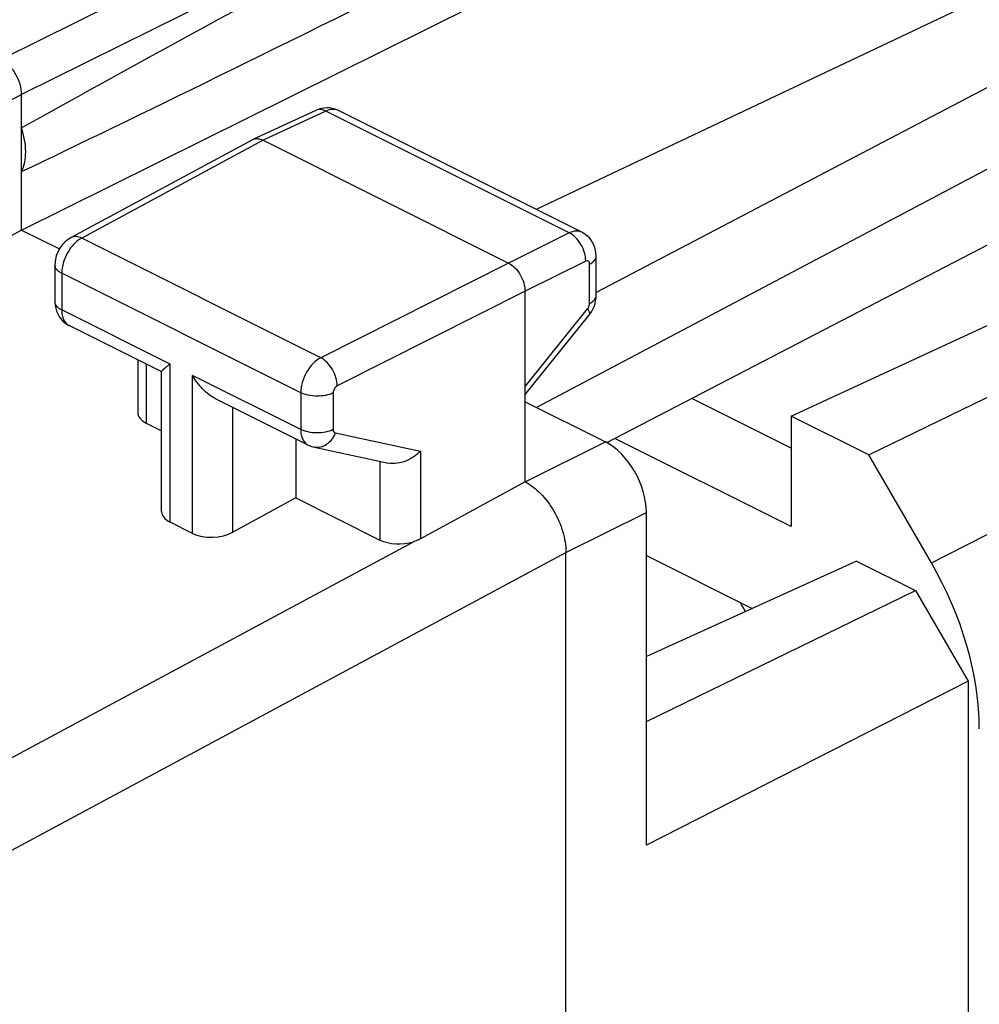
# Model space of a CAD drawing. Units: inches. Extents: x 76.8 to 133.4, y 116.8 to 180.2.
# Drawn here: x 109.5 to 117.8, y 153.6 to 162.1 of the extents above; entities that cross this region are included whole.
import ezdxf

# ---------------------------------------------------------------- set-up
doc = ezdxf.new("R2010")
doc.units = ezdxf.units.IN
doc.header["$MEASUREMENT"] = 0
for name, color, linetype in [('ASSI', 7, 'Continuous'), ('DRAFT', 7, 'Continuous'), ('RACCORDO', 7, 'Continuous'), ('SUPERFICI', 7, 'Continuous')]:
    doc.layers.add(name, color=color, linetype=linetype)

# ---------------------------------------------------------------- blocks, each defined once
blk = doc.blocks.new('block 161')
at = {"layer": 'ASSI', "color": 7, "lineweight": 25, "true_color": 0xffffff}
blk.add_lwpolyline([(113.2822, 163.7381), (109.3717, 161.7985)], dxfattribs=at)
blk = doc.blocks.new('block 177')
at = {"layer": 'ASSI', "color": 7, "lineweight": 25, "true_color": 0xffffff}
blk.add_lwpolyline([(109.9757, 160.2593), (109.9644, 160.2528), (109.9421, 160.2374), (109.9212, 160.2194), (109.902, 160.199), (109.8852, 160.177), (109.8706, 160.1531), (109.8581, 160.1273), (109.8485, 160.1008), (109.8417, 160.0741), (109.8376, 160.0462), (109.8364, 160.0222)], dxfattribs=at)
blk = doc.blocks.new('block 178')
at = {"layer": 'ASSI', "color": 7, "lineweight": 25, "true_color": 0xffffff}
blk.add_lwpolyline([(109.5484, 160.3245), (109.3301, 160.2053)], dxfattribs=at)
blk = doc.blocks.new('block 179')
at = {"layer": 'ASSI', "color": 7, "lineweight": 25, "true_color": 0xffffff}
blk.add_lwpolyline([(111.5428, 161.1048), (109.9756, 160.2592)], dxfattribs=at)
blk = doc.blocks.new('block 180')
at = {"layer": 'ASSI', "color": 7, "lineweight": 25, "true_color": 0xffffff}
blk.add_lwpolyline([(111.6344, 161.1002), (110.0681, 160.2551)], dxfattribs=at)
blk = doc.blocks.new('block 181')
at = {"layer": 'ASSI', "color": 7, "lineweight": 25, "true_color": 0xffffff}
blk.add_lwpolyline([(109.3301, 161.3836), (109.5484, 161.4936)], dxfattribs=at)
blk = doc.blocks.new('block 182')
at = {"layer": 'ASSI', "color": 7, "lineweight": 25, "true_color": 0xffffff}
blk.add_lwpolyline([(111.5428, 161.1048), (111.547, 161.1068)], dxfattribs=at)
blk = doc.blocks.new('block 183')
at = {"layer": 'ASSI', "color": 7, "lineweight": 25, "true_color": 0xffffff}
blk.add_lwpolyline([(113.4589, 163.4333), (109.5484, 161.4936)], dxfattribs=at)
blk = doc.blocks.new('block 184')
at = {"layer": 'ASSI', "color": 7, "lineweight": 25, "true_color": 0xffffff}
blk.add_lwpolyline([(109.5484, 160.3245), (113.4468, 162.2581)], dxfattribs=at)
blk = doc.blocks.new('block 188')
at = {"layer": 'ASSI', "color": 7, "lineweight": 25, "true_color": 0xffffff}
blk.add_lwpolyline([(121.4908, 164.0532), (113.9939, 160.5023)], dxfattribs=at)
blk = doc.blocks.new('block 189')
at = {"layer": 'ASSI', "color": 7, "lineweight": 25, "true_color": 0xffffff}
blk.add_lwpolyline([(112.0908, 161.358), (111.547, 161.1069)], dxfattribs=at)
blk = doc.blocks.new('block 190')
at = {"layer": 'ASSI', "color": 7, "lineweight": 25, "true_color": 0xffffff}
blk.add_lwpolyline([(112.1771, 161.3508), (111.6344, 161.1002)], dxfattribs=at)
blk = doc.blocks.new('block 209')
at = {"layer": 'ASSI', "color": 7, "lineweight": 25, "true_color": 0xffffff}
blk.add_lwpolyline([(111.9172, 158.0113), (111.3745, 157.715)], dxfattribs=at)
blk = doc.blocks.new('block 210')
at = {"layer": 'ASSI', "color": 7, "lineweight": 25, "true_color": 0xffffff}
blk.add_lwpolyline([(108.7126, 155.3655), (112.934, 157.6325)], dxfattribs=at)
blk = doc.blocks.new('block 211')
at = {"layer": 'ASSI', "color": 7, "lineweight": 25, "true_color": 0xffffff}
blk.add_lwpolyline([(122.4447, 163.2595), (113.9956, 158.7929)], dxfattribs=at)
blk = doc.blocks.new('block 212')
at = {"layer": 'ASSI', "color": 7, "lineweight": 25, "true_color": 0xffffff}
blk.add_lwpolyline([(122.295, 163.8646), (114.5115, 159.785)], dxfattribs=at)
blk = doc.blocks.new('block 213')
at = {"layer": 'ASSI', "color": 7, "lineweight": 25, "true_color": 0xffffff}
blk.add_lwpolyline([(114.603, 158.4885), (122.1086, 162.3883)], dxfattribs=at)
blk = doc.blocks.new('block 214')
at = {"layer": 'ASSI', "color": 7, "lineweight": 25, "true_color": 0xffffff}
blk.add_lwpolyline([(113.7557, 160.0395), (112.1338, 159.2223)], dxfattribs=at)
blk = doc.blocks.new('block 215')
at = {"layer": 'ASSI', "color": 7, "lineweight": 25, "true_color": 0xffffff}
blk.add_lwpolyline([(113.8971, 159.7956), (112.2752, 158.9784)], dxfattribs=at)
blk = doc.blocks.new('block 216')
at = {"layer": 'ASSI', "color": 7, "lineweight": 25, "true_color": 0xffffff}
blk.add_lwpolyline([(114.2799, 160.2995), (113.7557, 160.0395)], dxfattribs=at)
blk = doc.blocks.new('block 217')
at = {"layer": 'ASSI', "color": 7, "lineweight": 25, "true_color": 0xffffff}
blk.add_lwpolyline([(114.4212, 160.0556), (113.8971, 159.7956)], dxfattribs=at)
blk = doc.blocks.new('block 218')
at = {"layer": 'ASSI', "color": 7, "lineweight": 25, "true_color": 0xffffff}
blk.add_lwpolyline([(113.8971, 158.1501), (114.5919, 158.4947)], dxfattribs=at)
blk = doc.blocks.new('block 219')
at = {"layer": 'ASSI', "color": 7, "lineweight": 25, "true_color": 0xffffff}
blk.add_lwpolyline([(114.2507, 157.5404), (114.9454, 157.885)], dxfattribs=at)
blk = doc.blocks.new('block 242')
at = {"layer": 'ASSI', "color": 7, "lineweight": 25, "true_color": 0xffffff}
blk.add_lwpolyline([(109.0753, 154.761), (114.2507, 157.5403)], dxfattribs=at)
blk = doc.blocks.new('block 243')
at = {"layer": 'ASSI', "color": 7, "lineweight": 25, "true_color": 0xffffff}
blk.add_lwpolyline([(117.7245, 156.4278), (114.9454, 155.014)], dxfattribs=at)
blk = doc.blocks.new('block 244')
at = {"layer": 'ASSI', "color": 7, "lineweight": 25, "true_color": 0xffffff}
blk.add_lwpolyline([(114.9454, 156.0809), (117.2708, 157.2104)], dxfattribs=at)
blk = doc.blocks.new('block 245')
at = {"layer": 'ASSI', "color": 7, "lineweight": 25, "true_color": 0xffffff}
blk.add_lwpolyline([(116.7609, 157.4653), (114.9454, 156.6417)], dxfattribs=at)
blk = doc.blocks.new('block 253')
at = {"layer": 'ASSI', "color": 7, "lineweight": 25, "true_color": 0xffffff}
blk.add_lwpolyline([(114.4496, 159.5872), (114.4576, 159.5976), (114.4716, 159.6186), (114.4837, 159.641), (114.494, 159.6649), (114.5018, 159.6891)], dxfattribs=at)
blk = doc.blocks.new('block 254')
at = {"layer": 'ASSI', "color": 7, "lineweight": 25, "true_color": 0xffffff}
blk.add_lwpolyline([(113.8971, 158.9742), (114.438, 159.6435)], dxfattribs=at)
blk = doc.blocks.new('block 255')
at = {"layer": 'ASSI', "color": 7, "lineweight": 25, "true_color": 0xffffff}
blk.add_lwpolyline([(113.8971, 158.9035), (114.4497, 159.5873)], dxfattribs=at)
blk = doc.blocks.new('block 268')
at = {"layer": 'ASSI', "color": 7, "lineweight": 25, "true_color": 0xffffff}
blk.add_lwpolyline([(109.5484, 160.3245), (109.5484, 161.4936)], dxfattribs=at)
blk = doc.blocks.new('block 269')
at = {"layer": 'ASSI', "color": 7, "lineweight": 25, "true_color": 0xffffff}
blk.add_lwpolyline([(109.8364, 160.0222), (109.8364, 159.705)], dxfattribs=at)
blk = doc.blocks.new('block 270')
at = {"layer": 'ASSI', "color": 7, "lineweight": 25, "true_color": 0xffffff}
blk.add_lwpolyline([(109.8364, 159.7049), (109.8365, 159.701), (109.8383, 159.6746), (109.8429, 159.6486), (109.8503, 159.6236), (109.8603, 159.5999), (109.8728, 159.5776), (109.8876, 159.5571), (109.9046, 159.5385)], dxfattribs=at)
blk = doc.blocks.new('block 271')
at = {"layer": 'ASSI', "color": 7, "lineweight": 25, "true_color": 0xffffff}
blk.add_lwpolyline([(109.895, 159.9515), (109.895, 159.6342)], dxfattribs=at)
blk = doc.blocks.new('block 272')
at = {"layer": 'ASSI', "color": 7, "lineweight": 25, "true_color": 0xffffff}
blk.add_lwpolyline([(110.5513, 159.2034), (110.5513, 158.7495)], dxfattribs=at)
blk = doc.blocks.new('block 273')
at = {"layer": 'ASSI', "color": 7, "lineweight": 25, "true_color": 0xffffff}
blk.add_lwpolyline([(110.6245, 159.1668), (110.6245, 158.6577)], dxfattribs=at)
blk = doc.blocks.new('block 274')
at = {"layer": 'ASSI', "color": 7, "lineweight": 25, "true_color": 0xffffff}
blk.add_lwpolyline([(110.7573, 157.894), (110.7573, 159.1024)], dxfattribs=at)
blk = doc.blocks.new('block 276')
at = {"layer": 'ASSI', "color": 7, "lineweight": 25, "true_color": 0xffffff}
blk.add_lwpolyline([(110.8305, 157.8022), (110.8305, 159.1665)], dxfattribs=at)
blk = doc.blocks.new('block 278')
at = {"layer": 'ASSI', "color": 7, "lineweight": 25, "true_color": 0xffffff}
blk.add_lwpolyline([(111.024, 157.7054), (111.024, 159.0697)], dxfattribs=at)
blk = doc.blocks.new('block 281')
at = {"layer": 'ASSI', "color": 7, "lineweight": 25, "true_color": 0xffffff}
blk.add_lwpolyline([(111.3745, 157.715), (111.3745, 158.7918)], dxfattribs=at)
blk = doc.blocks.new('block 282')
at = {"layer": 'ASSI', "color": 7, "lineweight": 25, "true_color": 0xffffff}
blk.add_lwpolyline([(111.9172, 158.5204), (111.9172, 158.0113)], dxfattribs=at)
blk = doc.blocks.new('block 283')
at = {"layer": 'ASSI', "color": 7, "lineweight": 25, "true_color": 0xffffff}
blk.add_lwpolyline([(111.9595, 158.9193), (111.9595, 158.602)], dxfattribs=at)
blk = doc.blocks.new('block 285')
at = {"layer": 'ASSI', "color": 7, "lineweight": 25, "true_color": 0xffffff}
blk.add_lwpolyline([(112.2399, 158.918), (112.2399, 158.6008)], dxfattribs=at)
blk = doc.blocks.new('block 288')
at = {"layer": 'ASSI', "color": 7, "lineweight": 25, "true_color": 0xffffff}
blk.add_lwpolyline([(112.6442, 158.328), (112.6442, 157.6478)], dxfattribs=at)
blk = doc.blocks.new('block 291')
at = {"layer": 'ASSI', "color": 7, "lineweight": 25, "true_color": 0xffffff}
blk.add_lwpolyline([(114.5018, 159.6891), (114.5074, 159.7135), (114.5106, 159.7386)], dxfattribs=at)
blk = doc.blocks.new('block 293')
at = {"layer": 'ASSI', "color": 7, "lineweight": 25, "true_color": 0xffffff}
blk.add_lwpolyline([(114.5115, 160.0991), (114.5103, 160.1242), (114.5065, 160.1489), (114.5003, 160.1729), (114.4917, 160.1957), (114.4809, 160.2172), (114.4679, 160.2374), (114.4529, 160.2559), (114.4362, 160.2726), (114.4178, 160.2873), (114.398, 160.3), (114.3882, 160.3052)], dxfattribs=at)
blk = doc.blocks.new('block 299')
at = {"layer": 'ASSI', "color": 7, "lineweight": 25, "true_color": 0xffffff}
blk.add_lwpolyline([(112.9947, 158.4157), (112.9947, 157.6574)], dxfattribs=at)
blk = doc.blocks.new('block 302')
at = {"layer": 'ASSI', "color": 7, "lineweight": 25, "true_color": 0xffffff}
blk.add_lwpolyline([(113.8971, 158.1501), (113.8971, 159.7956)], dxfattribs=at)
blk = doc.blocks.new('block 304')
at = {"layer": 'ASSI', "color": 7, "lineweight": 25, "true_color": 0xffffff}
blk.add_lwpolyline([(114.4554, 159.69), (114.4554, 160.0299)], dxfattribs=at)
blk = doc.blocks.new('block 306')
at = {"layer": 'ASSI', "color": 7, "lineweight": 25, "true_color": 0xffffff}
blk.add_lwpolyline([(114.5115, 159.7595), (114.5115, 160.0994)], dxfattribs=at)
blk = doc.blocks.new('block 308')
at = {"layer": 'ASSI', "color": 7, "lineweight": 25, "true_color": 0xffffff}
blk.add_lwpolyline([(114.9454, 155.014), (114.9454, 157.885)], dxfattribs=at)
blk = doc.blocks.new('block 310')
at = {"layer": 'ASSI', "color": 7, "lineweight": 25, "true_color": 0xffffff}
blk.add_lwpolyline([(114.5106, 159.7386), (114.5115, 159.7595)], dxfattribs=at)
blk = doc.blocks.new('block 315')
at = {"layer": 'ASSI', "color": 7, "lineweight": 25, "true_color": 0xffffff}
blk.add_lwpolyline([(112.0774, 158.4482), (112.7182, 158.3123)], dxfattribs=at)
blk = doc.blocks.new('block 316')
at = {"layer": 'ASSI', "color": 7, "lineweight": 25, "true_color": 0xffffff}
blk.add_lwpolyline([(112.2579, 158.572), (112.9947, 158.4157)], dxfattribs=at)
blk = doc.blocks.new('block 317')
at = {"layer": 'ASSI', "color": 7, "lineweight": 25, "true_color": 0xffffff}
blk.add_lwpolyline([(112.0247, 158.4667), (112.0333, 158.4626), (112.0551, 158.4542), (112.0773, 158.4483)], dxfattribs=at)
blk = doc.blocks.new('block 318')
at = {"layer": 'ASSI', "color": 7, "lineweight": 25, "true_color": 0xffffff}
blk.add_lwpolyline([(111.024, 157.7054), (110.8305, 157.8022)], dxfattribs=at)
blk = doc.blocks.new('block 328')
at = {"layer": 'ASSI', "color": 7, "lineweight": 25, "true_color": 0xffffff}
blk.add_lwpolyline([(110.6245, 158.6577), (110.7573, 158.5913)], dxfattribs=at)
blk = doc.blocks.new('block 329')
at = {"layer": 'ASSI', "color": 7, "lineweight": 25, "true_color": 0xffffff}
blk.add_lwpolyline([(111.9172, 158.0113), (112.6442, 157.6478)], dxfattribs=at)
blk = doc.blocks.new('block 330')
at = {"layer": 'ASSI', "color": 7, "lineweight": 25, "true_color": 0xffffff}
blk.add_lwpolyline([(112.0247, 158.4667), (111.2245, 158.8668)], dxfattribs=at)
blk = doc.blocks.new('block 331')
at = {"layer": 'ASSI', "color": 7, "lineweight": 25, "true_color": 0xffffff}
blk.add_lwpolyline([(110.76, 159.099), (109.9598, 159.4991)], dxfattribs=at)
blk = doc.blocks.new('block 338')
at = {"layer": 'ASSI', "color": 7, "lineweight": 25, "true_color": 0xffffff}
blk.add_lwpolyline([(109.9046, 159.5385), (109.9234, 159.5221), (109.9438, 159.508), (109.96, 159.499)], dxfattribs=at)
blk = doc.blocks.new('block 344')
at = {"layer": 'ASSI', "color": 7, "lineweight": 25, "true_color": 0xffffff}
blk.add_lwpolyline([(112.2745, 161.3616), (112.2535, 161.3694), (112.2316, 161.375), (112.2091, 161.3784), (112.1862, 161.3795), (112.163, 161.3781), (112.14, 161.3744), (112.1173, 161.3684), (112.0952, 161.3599), (112.091, 161.3581)], dxfattribs=at)
blk = doc.blocks.new('block 346')
at = {"layer": 'ASSI', "color": 7, "lineweight": 25, "true_color": 0xffffff}
blk.add_lwpolyline([(112.2864, 161.3561), (112.2745, 161.3616)], dxfattribs=at)
blk = doc.blocks.new('block 350')
at = {"layer": 'ASSI', "color": 7, "lineweight": 25, "true_color": 0xffffff}
blk.add_lwpolyline([(111.9595, 158.602), (111.024, 159.0697)], dxfattribs=at)
blk = doc.blocks.new('block 351')
at = {"layer": 'ASSI', "color": 7, "lineweight": 25, "true_color": 0xffffff}
blk.add_lwpolyline([(110.8305, 159.1665), (109.895, 159.6342)], dxfattribs=at)
blk = doc.blocks.new('block 364')
at = {"layer": 'ASSI', "color": 7, "lineweight": 25, "true_color": 0xffffff}
blk.add_lwpolyline([(111.9595, 158.9193), (109.895, 159.9515)], dxfattribs=at)
blk = doc.blocks.new('block 371')
at = {"layer": 'ASSI', "color": 7, "lineweight": 25, "true_color": 0xffffff}
blk.add_lwpolyline([(109.5484, 160.3245), (109.8754, 160.161)], dxfattribs=at)
blk = doc.blocks.new('block 372')
at = {"layer": 'ASSI', "color": 7, "lineweight": 25, "true_color": 0xffffff}
blk.add_lwpolyline([(112.1338, 159.2223), (110.0681, 160.2551)], dxfattribs=at)
blk = doc.blocks.new('block 377')
at = {"layer": 'ASSI', "color": 7, "lineweight": 25, "true_color": 0xffffff}
blk.add_lwpolyline([(113.8971, 158.8421), (114.5919, 158.4947)], dxfattribs=at)
blk = doc.blocks.new('block 380')
at = {"layer": 'ASSI', "color": 7, "lineweight": 25, "true_color": 0xffffff}
blk.add_lwpolyline([(116.7609, 157.4653), (117.2708, 157.2104)], dxfattribs=at)
blk = doc.blocks.new('block 396')
at = {"layer": 'ASSI', "color": 7, "lineweight": 25, "true_color": 0xffffff}
blk.add_lwpolyline([(111.6344, 161.1002), (113.7557, 160.0395)], dxfattribs=at)
blk = doc.blocks.new('block 403')
at = {"layer": 'ASSI', "color": 7, "lineweight": 25, "true_color": 0xffffff}
blk.add_lwpolyline([(114.2799, 160.2995), (112.1771, 161.3508)], dxfattribs=at)
blk = doc.blocks.new('block 405')
at = {"layer": 'ASSI', "color": 7, "lineweight": 25, "true_color": 0xffffff}
blk.add_lwpolyline([(114.3882, 160.3052), (112.2862, 161.3562)], dxfattribs=at)
blk = doc.blocks.new('block 411')
at = {"layer": 'ASSI', "color": 7, "lineweight": 25, "true_color": 0xffffff}
blk.add_lwpolyline([(117.2708, 157.2104), (117.7245, 156.4278)], dxfattribs=at)
blk = doc.blocks.new('block 504')
at = {"layer": 'ASSI', "color": 7, "lineweight": 25, "true_color": 0xffffff}
blk.add_open_spline([(109.5484, 160.8286), (109.5742, 160.8808), (109.5837, 160.9406), (109.5838, 160.9996), (109.5838, 161.0703), (109.5703, 161.1398), (109.5484, 161.206)], degree=3, knots=[0, 0, 0, 0, 1, 1, 1, 2, 2, 2, 2], dxfattribs=at)
blk = doc.blocks.new('block 508')
at = {"layer": 'ASSI', "color": 7, "lineweight": 25, "true_color": 0xffffff}
blk.add_open_spline([(114.4554, 160.0299), (114.4554, 160.039), (114.4527, 160.0498), (114.4454, 160.0551), (114.4423, 160.0574), (114.4383, 160.0587), (114.4343, 160.0588), (114.4298, 160.059), (114.4253, 160.0576), (114.4212, 160.0556)], degree=3, knots=[0, 0, 0, 0, 1, 1, 1, 2, 2, 2, 3, 3, 3, 3], dxfattribs=at)
blk = doc.blocks.new('block 509')
at = {"layer": 'ASSI', "color": 7, "lineweight": 25, "true_color": 0xffffff}
blk.add_open_spline([(114.438, 159.6435), (114.4407, 159.6468), (114.4431, 159.6504), (114.4452, 159.6541), (114.4514, 159.665), (114.4554, 159.6776), (114.4554, 159.69)], degree=3, knots=[0, 0, 0, 0, 1, 1, 1, 2, 2, 2, 2], dxfattribs=at)
blk = doc.blocks.new('block 526')
at = {"layer": 'ASSI', "color": 7, "lineweight": 25, "true_color": 0xffffff}
blk.add_open_spline([(111.547, 161.1068), (111.5503, 161.1084), (111.5536, 161.1096), (111.5571, 161.1107), (111.5679, 161.1139), (111.5796, 161.1147), (111.5908, 161.1135)], degree=3, knots=[0, 0, 0, 0, 1, 1, 1, 2, 2, 2, 2], dxfattribs=at)
blk = doc.blocks.new('block 527')
at = {"layer": 'ASSI', "color": 7, "lineweight": 25, "true_color": 0xffffff}
blk.add_open_spline([(111.5908, 161.1135), (111.5944, 161.1132), (111.5979, 161.1126), (111.6015, 161.1119), (111.6129, 161.1095), (111.6239, 161.1054), (111.6344, 161.1002)], degree=3, knots=[0, 0, 0, 0, 1, 1, 1, 2, 2, 2, 2], dxfattribs=at)
blk = doc.blocks.new('block 533')
at = {"layer": 'ASSI', "color": 7, "lineweight": 25, "true_color": 0xffffff}
blk.add_open_spline([(113.8971, 158.1501), (113.947, 158.1246), (113.9918, 158.0891), (114.0314, 158.049), (114.0761, 158.0038), (114.1141, 157.9526), (114.1461, 157.8978), (114.1788, 157.8417), (114.205, 157.7819), (114.2234, 157.7194), (114.2404, 157.6612), (114.2507, 157.6008), (114.2507, 157.5404)], degree=3, knots=[0, 0, 0, 0, 1, 1, 1, 2, 2, 2, 3, 3, 3, 4, 4, 4, 4], dxfattribs=at)
blk = doc.blocks.new('block 536')
at = {"layer": 'ASSI', "color": 7, "lineweight": 25, "true_color": 0xffffff}
blk.add_lwpolyline([(113.8971, 158.1501), (112.9947, 157.6574)], dxfattribs=at)
blk = doc.blocks.new('block 552')
at = {"layer": 'ASSI', "color": 7, "lineweight": 25, "true_color": 0xffffff}
blk.add_open_spline([(112.2399, 158.6008), (112.2399, 158.5941), (112.2409, 158.5871), (112.2447, 158.5814), (112.2477, 158.5768), (112.2526, 158.5731), (112.2579, 158.572)], degree=3, knots=[0, 0, 0, 0, 1, 1, 1, 2, 2, 2, 2], dxfattribs=at)
blk = doc.blocks.new('block 553')
at = {"layer": 'ASSI', "color": 7, "lineweight": 25, "true_color": 0xffffff}
blk.add_open_spline([(112.2752, 158.9784), (112.2647, 158.9731), (112.2563, 158.9638), (112.2502, 158.9534), (112.2438, 158.9425), (112.2399, 158.9303), (112.2399, 158.918)], degree=3, knots=[0, 0, 0, 0, 1, 1, 1, 2, 2, 2, 2], dxfattribs=at)
blk = doc.blocks.new('block 580')
at = {"layer": 'ASSI', "color": 7, "lineweight": 25, "true_color": 0xffffff}
blk.add_open_spline([(110.7573, 159.1018), (110.7573, 159.1044), (110.759, 159.1065), (110.7607, 159.1086), (110.7639, 159.1123), (110.767, 159.1156), (110.7703, 159.1187), (110.7749, 159.1232), (110.78, 159.1275), (110.7851, 159.1317), (110.7915, 159.137), (110.7979, 159.1421), (110.8045, 159.1472)], degree=3, knots=[0, 0, 0, 0, 1, 1, 1, 2, 2, 2, 3, 3, 3, 4, 4, 4, 4], dxfattribs=at)
blk = doc.blocks.new('block 581')
at = {"layer": 'ASSI', "color": 7, "lineweight": 25, "true_color": 0xffffff}
blk.add_open_spline([(110.8045, 159.1472), (110.8065, 159.1487), (110.8085, 159.1503), (110.8106, 159.1518), (110.8171, 159.1568), (110.8238, 159.1617), (110.8305, 159.1665)], degree=3, knots=[0, 0, 0, 0, 1, 1, 1, 2, 2, 2, 2], dxfattribs=at)
blk = doc.blocks.new('block 591')
at = {"layer": 'ASSI', "color": 7, "lineweight": 25, "true_color": 0xffffff}
blk.add_open_spline([(112.2862, 161.3562), (112.2707, 161.364), (112.2526, 161.3672), (112.235, 161.3664), (112.2148, 161.3655), (112.1951, 161.3594), (112.1771, 161.3508)], degree=3, knots=[0, 0, 0, 0, 1, 1, 1, 2, 2, 2, 2], dxfattribs=at)
blk = doc.blocks.new('block 592')
at = {"layer": 'ASSI', "color": 7, "lineweight": 25, "true_color": 0xffffff}
blk.add_open_spline([(114.3882, 160.3052), (114.3727, 160.3129), (114.3548, 160.3161), (114.3374, 160.3152), (114.3173, 160.3143), (114.2978, 160.3081), (114.2799, 160.2995)], degree=3, knots=[0, 0, 0, 0, 1, 1, 1, 2, 2, 2, 2], dxfattribs=at)
blk = doc.blocks.new('block 593')
at = {"layer": 'ASSI', "color": 7, "lineweight": 25, "true_color": 0xffffff}
blk.add_open_spline([(111.2249, 158.8666), (111.1826, 158.8879), (111.1449, 158.9184), (111.1117, 158.9528), (111.0777, 158.9882), (111.0485, 159.0276), (111.024, 159.0697)], degree=3, knots=[0, 0, 0, 0, 1, 1, 1, 2, 2, 2, 2], dxfattribs=at)
blk = doc.blocks.new('block 608')
at = {"layer": 'ASSI', "color": 7, "lineweight": 25, "true_color": 0xffffff}
blk.add_open_spline([(111.9595, 158.602), (111.9595, 158.5868), (111.9608, 158.5715), (111.9639, 158.5566), (111.9666, 158.5432), (111.9707, 158.53), (111.9766, 158.5177), (111.982, 158.5066), (111.9888, 158.4962), (111.9973, 158.4872), (112.0051, 158.4789), (112.0145, 158.4718), (112.0247, 158.4667)], degree=3, knots=[0, 0, 0, 0, 1, 1, 1, 2, 2, 2, 3, 3, 3, 4, 4, 4, 4], dxfattribs=at)
blk = doc.blocks.new('block 624')
at = {"layer": 'ASSI', "color": 7, "lineweight": 25, "true_color": 0xffffff}
blk.add_open_spline([(112.1338, 159.2223), (112.1089, 159.2094), (112.0866, 159.1916), (112.0669, 159.1715), (112.0448, 159.149), (112.0261, 159.1235), (112.0104, 159.0963), (111.9944, 159.0685), (111.9816, 159.0388), (111.9727, 159.0078), (111.9645, 158.979), (111.9595, 158.9492), (111.9595, 158.9193)], degree=3, knots=[0, 0, 0, 0, 1, 1, 1, 2, 2, 2, 3, 3, 3, 4, 4, 4, 4], dxfattribs=at)
blk = doc.blocks.new('block 625')
at = {"layer": 'ASSI', "color": 7, "lineweight": 25, "true_color": 0xffffff}
blk.add_open_spline([(110.0681, 160.2551), (110.0593, 160.2505), (110.0509, 160.2453), (110.0428, 160.2396), (110.0157, 160.2205), (109.9922, 160.1962), (109.9724, 160.1697)], degree=3, knots=[0, 0, 0, 0, 1, 1, 1, 2, 2, 2, 2], dxfattribs=at)
blk = doc.blocks.new('block 626')
at = {"layer": 'ASSI', "color": 7, "lineweight": 25, "true_color": 0xffffff}
blk.add_open_spline([(109.9724, 160.1697), (109.9483, 160.1375), (109.9291, 160.1015), (109.9156, 160.0633), (109.9028, 160.0273), (109.895, 159.9894), (109.895, 159.9515)], degree=3, knots=[0, 0, 0, 0, 1, 1, 1, 2, 2, 2, 2], dxfattribs=at)
blk = doc.blocks.new('block 630')
at = {"layer": 'ASSI', "color": 7, "lineweight": 25, "true_color": 0xffffff}
blk.add_open_spline([(112.9947, 157.6574), (112.9901, 157.6549), (112.9855, 157.6525), (112.9808, 157.6503), (112.9657, 157.6432), (112.95, 157.6374), (112.934, 157.6325)], degree=3, knots=[0, 0, 0, 0, 1, 1, 1, 2, 2, 2, 2], dxfattribs=at)
blk = doc.blocks.new('block 631')
at = {"layer": 'ASSI', "color": 7, "lineweight": 25, "true_color": 0xffffff}
blk.add_open_spline([(109.895, 159.6342), (109.895, 159.619), (109.8963, 159.6038), (109.8993, 159.5889), (109.902, 159.5755), (109.9061, 159.5623), (109.912, 159.55), (109.9173, 159.539), (109.9241, 159.5286), (109.9325, 159.5196), (109.9403, 159.5113), (109.9496, 159.5042), (109.9598, 159.4991)], degree=3, knots=[0, 0, 0, 0, 1, 1, 1, 2, 2, 2, 3, 3, 3, 4, 4, 4, 4], dxfattribs=at)
blk = doc.blocks.new('block 669')
at = {"layer": 'ASSI', "color": 7, "lineweight": 25, "true_color": 0xffffff}
blk.add_open_spline([(109.895, 159.6342), (109.8864, 159.6386), (109.878, 159.6436), (109.8702, 159.6494), (109.8634, 159.6544), (109.8571, 159.6601), (109.8517, 159.6667), (109.847, 159.6723), (109.843, 159.6786), (109.8403, 159.6854), (109.8378, 159.6916), (109.8364, 159.6983), (109.8364, 159.7049)], degree=3, knots=[0, 0, 0, 0, 1, 1, 1, 2, 2, 2, 3, 3, 3, 4, 4, 4, 4], dxfattribs=at)
blk = doc.blocks.new('block 670')
at = {"layer": 'ASSI', "color": 7, "lineweight": 25, "true_color": 0xffffff}
blk.add_open_spline([(109.895, 159.9515), (109.8864, 159.9558), (109.878, 159.9608), (109.8702, 159.9666), (109.8634, 159.9717), (109.8571, 159.9774), (109.8517, 159.9839), (109.847, 159.9896), (109.843, 159.9959), (109.8403, 160.0027), (109.8378, 160.0089), (109.8364, 160.0156), (109.8364, 160.0222)], degree=3, knots=[0, 0, 0, 0, 1, 1, 1, 2, 2, 2, 3, 3, 3, 4, 4, 4, 4], dxfattribs=at)
blk = doc.blocks.new('block 671')
at = {"layer": 'ASSI', "color": 7, "lineweight": 25, "true_color": 0xffffff}
blk.add_open_spline([(110.0681, 160.2551), (110.0527, 160.2625), (110.036, 160.2679), (110.0187, 160.2685), (110.0039, 160.2691), (109.9886, 160.2662), (109.9757, 160.2593)], degree=3, knots=[0, 0, 0, 0, 1, 1, 1, 2, 2, 2, 2], dxfattribs=at)
blk = doc.blocks.new('block 672')
at = {"layer": 'ASSI', "color": 7, "lineweight": 25, "true_color": 0xffffff}
blk.add_open_spline([(112.1771, 161.3508), (112.163, 161.3581), (112.1477, 161.3634), (112.1317, 161.3647), (112.1178, 161.3658), (112.1035, 161.3638), (112.091, 161.3581)], degree=3, knots=[0, 0, 0, 0, 1, 1, 1, 2, 2, 2, 2], dxfattribs=at)
blk = doc.blocks.new('block 673')
at = {"layer": 'ASSI', "color": 7, "lineweight": 25, "true_color": 0xffffff}
blk.add_open_spline([(112.2579, 158.572), (112.2499, 158.5515), (112.2392, 158.532), (112.2259, 158.5144), (112.2134, 158.498), (112.1986, 158.4834), (112.1816, 158.4717), (112.1661, 158.4611), (112.1487, 158.4529), (112.1302, 158.4488), (112.1129, 158.4449), (112.0946, 158.4446), (112.0774, 158.4483)], degree=3, knots=[0, 0, 0, 0, 1, 1, 1, 2, 2, 2, 3, 3, 3, 4, 4, 4, 4], dxfattribs=at)
blk = doc.blocks.new('block 674')
at = {"layer": 'ASSI', "color": 7, "lineweight": 25, "true_color": 0xffffff}
blk.add_open_spline([(112.9947, 158.4157), (112.9771, 158.3975), (112.9574, 158.3811), (112.9365, 158.3669), (112.9149, 158.3522), (112.892, 158.3398), (112.8674, 158.33), (112.8199, 158.311), (112.7663, 158.3021), (112.7169, 158.3126)], degree=3, knots=[0, 0, 0, 0, 1, 1, 1, 2, 2, 2, 3, 3, 3, 3], dxfattribs=at)
blk = doc.blocks.new('block 675')
at = {"layer": 'ASSI', "color": 7, "lineweight": 25, "true_color": 0xffffff}
blk.add_open_spline([(112.2399, 158.6008), (112.2194, 158.5909), (112.1974, 158.5843), (112.175, 158.5798), (112.15, 158.5748), (112.1246, 158.5726), (112.0992, 158.5727), (112.0738, 158.5728), (112.0485, 158.5753), (112.0236, 158.5805), (112.0015, 158.5851), (111.9797, 158.5919), (111.9595, 158.602)], degree=3, knots=[0, 0, 0, 0, 1, 1, 1, 2, 2, 2, 3, 3, 3, 4, 4, 4, 4], dxfattribs=at)
blk = doc.blocks.new('block 676')
at = {"layer": 'ASSI', "color": 7, "lineweight": 25, "true_color": 0xffffff}
blk.add_open_spline([(112.2399, 158.918), (112.2194, 158.9082), (112.1974, 158.9015), (112.175, 158.8971), (112.15, 158.8921), (112.1246, 158.8899), (112.0992, 158.89), (112.0738, 158.8901), (112.0485, 158.8925), (112.0236, 158.8978), (112.0015, 158.9024), (111.9797, 158.9092), (111.9595, 158.9193)], degree=3, knots=[0, 0, 0, 0, 1, 1, 1, 2, 2, 2, 3, 3, 3, 4, 4, 4, 4], dxfattribs=at)
blk = doc.blocks.new('block 677')
at = {"layer": 'ASSI', "color": 7, "lineweight": 25, "true_color": 0xffffff}
blk.add_open_spline([(112.2752, 158.9784), (112.2749, 159.0025), (112.2706, 159.0265), (112.2637, 159.0497), (112.2563, 159.0746), (112.2458, 159.0986), (112.2328, 159.121), (112.2201, 159.143), (112.2049, 159.1635), (112.1872, 159.1817), (112.1714, 159.1977), (112.1537, 159.212), (112.1338, 159.2223)], degree=3, knots=[0, 0, 0, 0, 1, 1, 1, 2, 2, 2, 3, 3, 3, 4, 4, 4, 4], dxfattribs=at)
blk = doc.blocks.new('block 678')
at = {"layer": 'ASSI', "color": 7, "lineweight": 25, "true_color": 0xffffff}
blk.add_open_spline([(114.438, 159.6435), (114.4416, 159.6376), (114.4448, 159.6315), (114.4476, 159.6253), (114.4499, 159.6202), (114.4518, 159.6152), (114.4529, 159.6095), (114.4544, 159.6018), (114.4544, 159.5931), (114.4497, 159.5873)], degree=3, knots=[0, 0, 0, 0, 1, 1, 1, 2, 2, 2, 3, 3, 3, 3], dxfattribs=at)
blk = doc.blocks.new('block 679')
at = {"layer": 'ASSI', "color": 7, "lineweight": 25, "true_color": 0xffffff}
blk.add_open_spline([(114.4554, 159.69), (114.4637, 159.6943), (114.4717, 159.6992), (114.4792, 159.705), (114.4857, 159.71), (114.4917, 159.7156), (114.4969, 159.722), (114.5014, 159.7276), (114.5052, 159.7337), (114.5078, 159.7404), (114.5102, 159.7465), (114.5115, 159.753), (114.5115, 159.7595)], degree=3, knots=[0, 0, 0, 0, 1, 1, 1, 2, 2, 2, 3, 3, 3, 4, 4, 4, 4], dxfattribs=at)
blk = doc.blocks.new('block 680')
at = {"layer": 'ASSI', "color": 7, "lineweight": 25, "true_color": 0xffffff}
blk.add_open_spline([(114.4554, 160.0299), (114.4637, 160.0343), (114.4717, 160.0392), (114.4792, 160.0449), (114.4857, 160.0499), (114.4917, 160.0555), (114.4969, 160.0619), (114.5014, 160.0675), (114.5052, 160.0736), (114.5078, 160.0803), (114.5102, 160.0864), (114.5115, 160.0929), (114.5115, 160.0994)], degree=3, knots=[0, 0, 0, 0, 1, 1, 1, 2, 2, 2, 3, 3, 3, 4, 4, 4, 4], dxfattribs=at)
blk = doc.blocks.new('block 681')
at = {"layer": 'ASSI', "color": 7, "lineweight": 25, "true_color": 0xffffff}
blk.add_open_spline([(114.4212, 160.0556), (114.4216, 160.0798), (114.4178, 160.1041), (114.4112, 160.1276), (114.4041, 160.1527), (114.3938, 160.1767), (114.3808, 160.1992), (114.3681, 160.2212), (114.3528, 160.2416), (114.3347, 160.2596), (114.3185, 160.2756), (114.3002, 160.2896), (114.2798, 160.2994)], degree=3, knots=[0, 0, 0, 0, 1, 1, 1, 2, 2, 2, 3, 3, 3, 4, 4, 4, 4], dxfattribs=at)
blk = doc.blocks.new('block 682')
at = {"layer": 'ASSI', "color": 7, "lineweight": 25, "true_color": 0xffffff}
blk.add_open_spline([(113.7557, 160.0395), (113.7758, 160.0294), (113.7939, 160.0153), (113.8098, 159.9992), (113.8278, 159.9812), (113.843, 159.9607), (113.8557, 159.9388), (113.8687, 159.9163), (113.8791, 159.8923), (113.8864, 159.8673), (113.8931, 159.844), (113.8971, 159.8198), (113.8971, 159.7956)], degree=3, knots=[0, 0, 0, 0, 1, 1, 1, 2, 2, 2, 3, 3, 3, 4, 4, 4, 4], dxfattribs=at)
blk = doc.blocks.new('block 699')
at = {"layer": 'ASSI', "color": 7, "lineweight": 25, "true_color": 0xffffff}
blk.add_open_spline([(109.5484, 161.4936), (109.5484, 161.5238), (109.5434, 161.5541), (109.535, 161.5832), (109.5259, 161.6145), (109.5129, 161.6445), (109.4966, 161.6726), (109.4808, 161.7), (109.4617, 161.7256), (109.4393, 161.7482), (109.4194, 161.7683), (109.3968, 161.7859), (109.3717, 161.7985)], degree=3, knots=[0, 0, 0, 0, 1, 1, 1, 2, 2, 2, 3, 3, 3, 4, 4, 4, 4], dxfattribs=at)
blk = doc.blocks.new('block 739')
at = {"layer": 'ASSI', "color": 7, "lineweight": 25, "true_color": 0xffffff}
blk.add_open_spline([(114.9454, 157.885), (114.9454, 158.1241), (114.7872, 158.3971), (114.5919, 158.4947)], degree=3, dxfattribs=at)
blk = doc.blocks.new('block 752')
at = {"layer": 'ASSI', "color": 7, "lineweight": 25, "true_color": 0xffffff}
blk.add_open_spline([(109.5484, 160.8286), (110.5374, 161.3011), (111.8296, 161.9346), (113.3696, 162.7019)], degree=3, dxfattribs=at)
blk = doc.blocks.new('block 753')
at = {"layer": 'ASSI', "color": 7, "lineweight": 25, "true_color": 0xffffff}
blk.add_open_spline([(113.3696, 163.2897), (111.8296, 162.4622), (110.5374, 161.7576), (109.5484, 161.206)], degree=3, dxfattribs=at)
blk = doc.blocks.new('block 776')
at = {"layer": 'ASSI', "color": 7, "lineweight": 25, "true_color": 0xffffff}
blk.add_open_spline([(111.024, 157.7054), (111.1205, 157.6572), (111.2764, 157.6615), (111.3745, 157.715)], degree=3, dxfattribs=at)
blk = doc.blocks.new('block 781')
at = {"layer": 'ASSI', "color": 7, "lineweight": 25, "true_color": 0xffffff}
blk.add_open_spline([(110.5513, 158.7494), (110.5513, 158.7141), (110.5776, 158.6811), (110.6245, 158.6577)], degree=3, dxfattribs=at)
blk = doc.blocks.new('block 782')
at = {"layer": 'ASSI', "color": 7, "lineweight": 25, "true_color": 0xffffff}
blk.add_open_spline([(112.6442, 157.6478), (112.7207, 157.6096), (112.8376, 157.6034), (112.934, 157.6325)], degree=3, dxfattribs=at)
blk = doc.blocks.new('block 783')
at = {"layer": 'ASSI', "color": 7, "lineweight": 25, "true_color": 0xffffff}
blk.add_open_spline([(110.7573, 157.8939), (110.7573, 157.8586), (110.7836, 157.8257), (110.8305, 157.8022)], degree=3, dxfattribs=at)
blk = doc.blocks.new('block 842')
at = {"layer": 'RACCORDO', "color": 7, "lineweight": 25, "true_color": 0xffffff}
blk.add_lwpolyline([(117.4074, 157.45), (124.355, 160.9846)], dxfattribs=at)
blk = doc.blocks.new('block 866')
at = {"layer": 'RACCORDO', "color": 7, "lineweight": 25, "true_color": 0xffffff}
blk.add_lwpolyline([(114.9454, 157.5127), (115.8588, 157.0561)], dxfattribs=at)
blk = doc.blocks.new('block 867')
at = {"layer": 'RACCORDO', "color": 7, "lineweight": 25, "true_color": 0xffffff}
blk.add_lwpolyline([(117.4074, 157.45), (116.867, 158.3821)], dxfattribs=at)
blk = doc.blocks.new('block 923')
at = {"layer": 'RACCORDO', "color": 7, "lineweight": 25, "true_color": 0xffffff}
blk.add_open_spline([(115.8016, 157.0305), (115.787, 157.0565), (115.7722, 157.0826), (115.7575, 157.1086)], degree=3, dxfattribs=at)
blk = doc.blocks.new('block 1052')
at = {"layer": 'RACCORDO', "color": 7, "lineweight": 25, "true_color": 0xffffff}
blk.add_open_spline([(117.8216, 156.0183), (117.8216, 156.4776), (117.6726, 156.9926), (117.4074, 157.45)], degree=3, dxfattribs=at)
blk = doc.blocks.new('block 1087')
at = {"layer": 'SUPERFICI', "color": 7, "lineweight": 25, "true_color": 0xffffff}
blk.add_lwpolyline([(116.867, 158.3821), (123.8869, 161.792)], dxfattribs=at)
blk = doc.blocks.new('block 1088')
at = {"layer": 'SUPERFICI', "color": 7, "lineweight": 25, "true_color": 0xffffff}
blk.add_lwpolyline([(116.1952, 158.718), (123.3897, 162.0406)], dxfattribs=at)
blk = doc.blocks.new('block 1091')
at = {"layer": 'SUPERFICI', "color": 7, "lineweight": 25, "true_color": 0xffffff}
blk.add_lwpolyline([(117.4074, 157.45), (124.355, 160.9846)], dxfattribs=at)
blk = doc.blocks.new('block 1099')
at = {"layer": 'SUPERFICI', "color": 7, "lineweight": 25, "true_color": 0xffffff}
blk.add_lwpolyline([(116.1952, 158.718), (116.1952, 157.7653)], dxfattribs=at)
blk = doc.blocks.new('block 1102')
at = {"layer": 'SUPERFICI', "color": 7, "lineweight": 25, "true_color": 0xffffff}
blk.add_lwpolyline([(114.9454, 157.5127), (115.8588, 157.0561)], dxfattribs=at)
blk = doc.blocks.new('block 1103')
at = {"layer": 'SUPERFICI', "color": 7, "lineweight": 25, "true_color": 0xffffff}
blk.add_lwpolyline([(116.1952, 157.7653), (114.6745, 158.5257)], dxfattribs=at)
blk = doc.blocks.new('block 1104')
at = {"layer": 'SUPERFICI', "color": 7, "lineweight": 25, "true_color": 0xffffff}
blk.add_lwpolyline([(116.1952, 158.4415), (115.3377, 158.8703)], dxfattribs=at)
blk = doc.blocks.new('block 1106')
at = {"layer": 'SUPERFICI', "color": 7, "lineweight": 25, "true_color": 0xffffff}
blk.add_lwpolyline([(116.867, 158.3821), (116.1952, 158.718)], dxfattribs=at)
blk = doc.blocks.new('block 1107')
at = {"layer": 'SUPERFICI', "color": 7, "lineweight": 25, "true_color": 0xffffff}
blk.add_lwpolyline([(117.4074, 157.45), (116.867, 158.3821)], dxfattribs=at)
blk = doc.blocks.new('block 1248')
at = {"layer": 'SUPERFICI', "color": 7, "lineweight": 25, "true_color": 0xffffff}
blk.add_open_spline([(117.8216, 156.0183), (117.8216, 156.4776), (117.6726, 156.9926), (117.4074, 157.45)], degree=3, dxfattribs=at)
blk = doc.blocks.new('block 1254')
at = {"layer": 'DRAFT', "color": 7, "lineweight": 25, "true_color": 0xffffff}
blk.add_lwpolyline([(116.867, 158.3821), (123.8869, 161.792)], dxfattribs=at)
blk = doc.blocks.new('block 1255')
at = {"layer": 'DRAFT', "color": 7, "lineweight": 25, "true_color": 0xffffff}
blk.add_lwpolyline([(116.1952, 158.718), (123.3897, 162.0406)], dxfattribs=at)
blk = doc.blocks.new('block 1259')
at = {"layer": 'DRAFT', "color": 7, "lineweight": 25, "true_color": 0xffffff}
blk.add_lwpolyline([(116.1952, 158.718), (116.1952, 157.7653)], dxfattribs=at)
blk = doc.blocks.new('block 1260')
at = {"layer": 'DRAFT', "color": 7, "lineweight": 25, "true_color": 0xffffff}
blk.add_lwpolyline([(116.1952, 157.7653), (114.6745, 158.5257)], dxfattribs=at)
blk = doc.blocks.new('block 1261')
at = {"layer": 'DRAFT', "color": 7, "lineweight": 25, "true_color": 0xffffff}
blk.add_lwpolyline([(116.1952, 158.4415), (115.3377, 158.8703)], dxfattribs=at)
blk = doc.blocks.new('block 1263')
at = {"layer": 'DRAFT', "color": 7, "lineweight": 25, "true_color": 0xffffff}
blk.add_lwpolyline([(116.867, 158.3821), (116.1952, 158.718)], dxfattribs=at)
blk = doc.blocks.new('block 1329')
at = {"color": 7, "lineweight": 25, "true_color": 0xffffff}
blk.add_lwpolyline([(114.2507, 119.6084), (114.2507, 157.5404)], dxfattribs=at)
blk = doc.blocks.new('block 1339')
at = {"color": 7, "lineweight": 25, "true_color": 0xffffff}
blk.add_lwpolyline([(117.7245, 156.4278), (117.7245, 124.3182)], dxfattribs=at)

msp = doc.modelspace()

# ---------------------------------------------------------------- block references
for name in ['block 1329', 'block 1339']:
    msp.add_blockref(name, (0, 0))
at = {"layer": 'ASSI'}
for name in ['block 188', 'block 212', 'block 161', 'block 183', 'block 753', 'block 211', 'block 752', 'block 213', 'block 184', 'block 699', 'block 181', 'block 268', 'block 344', 'block 189', 'block 190', 'block 672', 'block 591', 'block 403', 'block 346', 'block 405', 'block 504', 'block 179', 'block 180', 'block 182', 'block 526', 'block 527', 'block 396', 'block 178', 'block 371', 'block 216', 'block 681', 'block 592', 'block 293', 'block 177', 'block 625', 'block 671', 'block 372', 'block 626', 'block 269', 'block 670', 'block 214', 'block 682', 'block 217', 'block 508', 'block 680', 'block 304', 'block 306', 'block 271', 'block 364', 'block 215', 'block 302', 'block 270', 'block 669', 'block 509', 'block 253', 'block 679', 'block 291', 'block 310', 'block 351', 'block 631', 'block 254', 'block 678', 'block 338', 'block 255', 'block 331', 'block 272', 'block 624', 'block 677', 'block 273', 'block 580', 'block 274', 'block 581', 'block 276', 'block 278', 'block 350', 'block 593', 'block 283', 'block 676', 'block 553', 'block 285', 'block 330', 'block 377', 'block 781', 'block 281', 'block 328', 'block 608', 'block 675', 'block 552', 'block 282', 'block 673', 'block 316', 'block 218', 'block 739', 'block 317', 'block 315', 'block 674', 'block 299', 'block 288', 'block 536', 'block 533', 'block 209', 'block 329', 'block 783', 'block 219', 'block 308', 'block 318', 'block 776', 'block 782', 'block 630', 'block 210', 'block 242', 'block 245', 'block 380', 'block 244', 'block 411', 'block 243']:
    msp.add_blockref(name, (0, 0), dxfattribs=at)
at = {"layer": 'DRAFT'}
for name in ['block 1255', 'block 1254', 'block 1261', 'block 1259', 'block 1263', 'block 1260']:
    msp.add_blockref(name, (0, 0), dxfattribs=at)
at = {"layer": 'RACCORDO'}
for name in ['block 842', 'block 867', 'block 866', 'block 1052', 'block 923']:
    msp.add_blockref(name, (0, 0), dxfattribs=at)
at = {"layer": 'SUPERFICI'}
for name in ['block 1088', 'block 1087', 'block 1091', 'block 1104', 'block 1099', 'block 1106', 'block 1103', 'block 1107', 'block 1102', 'block 1248']:
    msp.add_blockref(name, (0, 0), dxfattribs=at)

doc.saveas('drawing.dxf')
